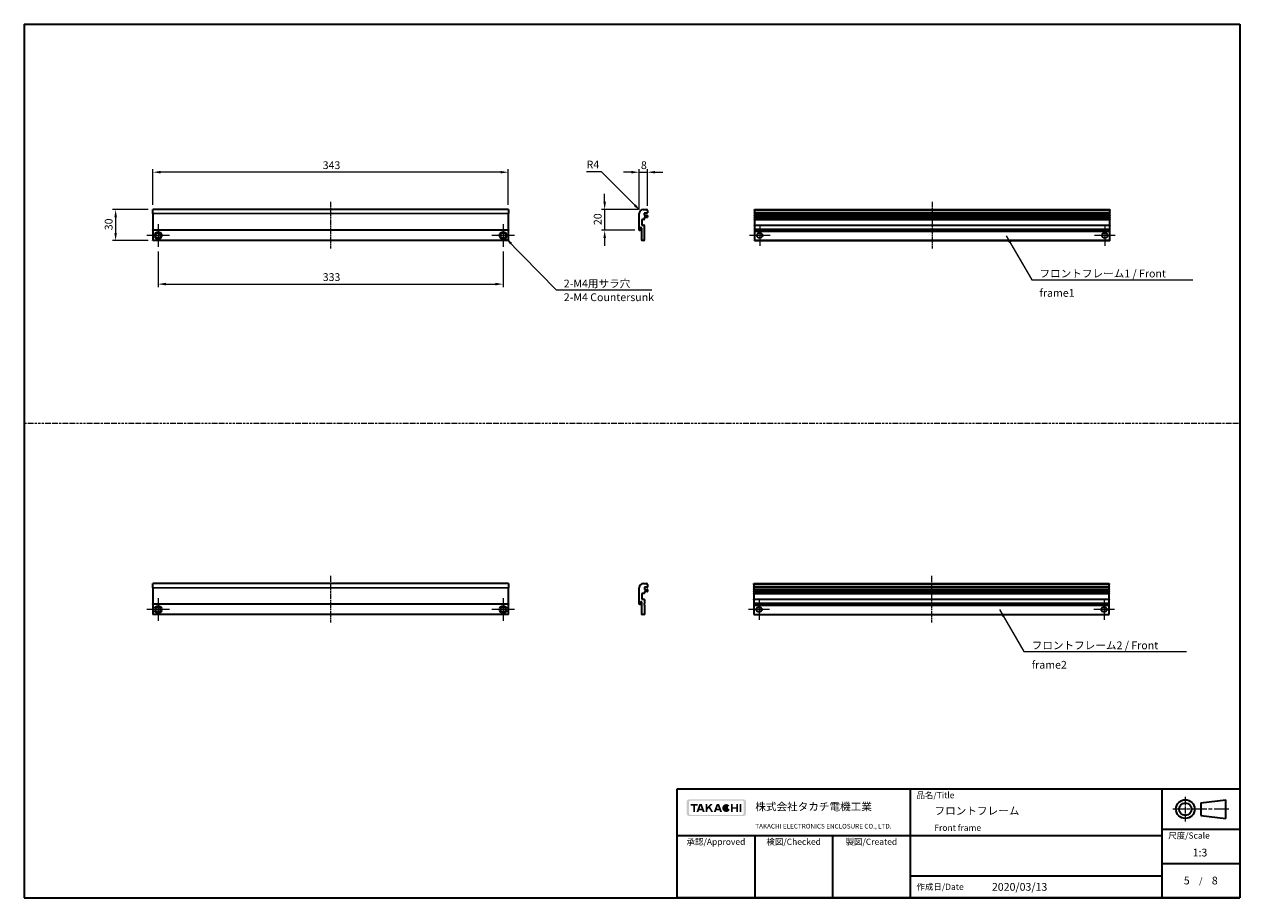
# Model space of a CAD drawing. Units: millimetres. Extents: x 9 to 11418, y 12 to 1417.
# Drawn here: x 6305 to 7478, y 12 to 855 of the extents above; entities that cross this region are included whole.
import ezdxf
from ezdxf.enums import TextEntityAlignment as Align

# ---------------------------------------------------------------- set-up
doc = ezdxf.new("R2010")
doc.units = ezdxf.units.MM
doc.linetypes.add('CHAIN', pattern=[0.3543, 0.2362, -0.0295, 0.0591, -0.0295])
doc.linetypes.add('DASH_DOT', pattern=[0.37, 0.24, -0.06, 0.01, -0.06])
for name, color, linetype, lineweight in [('Border (ISO)', 7, 'Continuous', 35), ('Dimension (ISO)', 7, 'Continuous', 18), ('Dimension (ISO) @ 1', 7, 'Continuous', 18), ('Sketch Geometry (ISO)', 7, 'Continuous', 18), ('Symbol (ISO)', 7, 'Continuous', 18), ('Symbol (ISO) @ 1', 7, 'Continuous', 18), ('Title (ISO)', 7, 'Continuous', 35), ('Visible (ISO)', 7, 'Continuous', 35), ('Visible Narrow (ISO)', 7, 'Continuous', 25)]:
    doc.layers.add(name, color=color, linetype=linetype, lineweight=lineweight)
for name, color, linetype, lineweight, true_color in [('Center Mark (ISO)', 7, 'Continuous', 18, 0x80ffff), ('Centerline (ISO)', 7, 'Continuous', 18, 0x80ffff), ('Hatch (ISO)', 1, 'Continuous', 18, 0xff0000)]:
    doc.layers.add(name, color=color, linetype=linetype, lineweight=lineweight, true_color=true_color)
doc.styles.add('Note Text (TK)', font='MS PGothic.ttf')
doc.styles.add('文字スタイル67', font='arial.ttf')
doc.dimstyles.new('Default - Method 1b (TK)', dxfattribs={"dimscale": 4, "dimtxt": 2.5, "dimasz": 2.5, "dimexe": 1, "dimexo": 1.5, "dimgap": 1, "dimtad": 1, "dimtoh": 1, "dimrnd": 1e-08, "dimdsep": 46, "dimtxsty": 'Note Text (TK)', "dimcen": 0.09, "dimdle": 5, "dimclrd": 100, "dimclre": 100, "dimclrt": 7, "dimadec": 1, "dimazin": 1, "dimtfac": 1, "dimtmove": 0, "dimatfit": 3, "dimfxl": 0, "dimtolj": 1, "dimlwd": -1, "dimlwe": -1, "dimarcsym": 0})
doc.dimstyles.new('Default - Method 1b (TK)$7', dxfattribs={"dimscale": 4, "dimtxt": 2.5, "dimasz": 2.5, "dimexe": 1, "dimexo": 1.5, "dimgap": 1, "dimtad": 1, "dimtoh": 1, "dimrnd": 1e-08, "dimdsep": 46, "dimtxsty": 'Note Text (TK)', "dimcen": 0.09, "dimdle": 5, "dimclrd": 256, "dimclre": 100, "dimclrt": 7, "dimadec": 1, "dimazin": 1, "dimtfac": 1, "dimtmove": 0, "dimatfit": 3, "dimfxl": 0, "dimtolj": 1, "dimlwd": -1, "dimlwe": -1, "dimarcsym": 0})

# ---------------------------------------------------------------- blocks, each defined once
blk = doc.blocks.new('図面枠 tk図枠')
at = {"layer": 'Border (ISO)'}
for p, q in [((14.5, 289), (405.5, 289)), ((14.5, 289), (14.5, 8)), ((405.5, 289), (405.5, 8)), ((14.5, 8), (405.5, 8))]:
    blk.add_line(p, q, dxfattribs=at)
blk = doc.blocks.new('表題欄 tk表題欄')
at = {"layer": 'Hatch (ISO)'}
h = blk.add_hatch(color=256, dxfattribs=at)
edge = h.paths.add_edge_path(flags=0)
edge.add_arc((95.58, 236.3), 0.596, 270, 360)
edge.add_line((96.17, 236.3), (96.17, 239.71))
edge.add_arc((95.58, 239.71), 0.596, 0, 90)
edge.add_line((95.58, 240.31), (79.14, 240.31))
edge.add_arc((79.14, 239.71), 0.596, 90, 180)
edge.add_line((78.54, 239.71), (78.54, 236.3))
edge.add_arc((79.14, 236.3), 0.596, 180, 270)
edge.add_line((79.14, 235.7), (95.58, 235.7))
edge = h.paths.add_edge_path()
edge.add_line((77.84, 239.96), (77.84, 236.05))
edge.add_arc((78.54, 236.05), 0.702, 180, 270)
edge.add_line((78.54, 235.35), (96.17, 235.35))
edge.add_arc((96.17, 236.05), 0.702, 270, 360)
edge.add_line((96.87, 236.05), (96.87, 239.96))
edge.add_arc((96.17, 239.96), 0.702, 0, 90)
edge.add_line((96.17, 240.66), (78.54, 240.66))
edge.add_arc((78.54, 239.96), 0.702, 90, 180)
for points in [[(79.07, 239.15), (79.07, 238.66), (79.92, 238.66), (79.92, 236.66), (80.51, 236.66), (80.51, 238.66), (81.36, 238.66), (81.36, 239.15)], [(85.68, 236.66), (84.94, 237.89), (84.42, 237.32), (84.42, 236.66), (83.9, 236.66), (83.9, 239.15), (84.42, 239.15), (84.42, 238.1), (85.39, 239.15), (86.11, 239.15), (85.32, 238.3), (86.3, 236.66)], [(92.09, 239.15), (92.09, 236.66), (92.61, 236.66), (92.61, 237.66), (93.77, 237.66), (93.77, 236.66), (94.29, 236.66), (94.29, 239.15), (93.77, 239.15), (93.77, 238.15), (92.61, 238.15), (92.61, 239.15)], [(94.84, 239.15), (94.84, 236.66), (95.36, 236.66), (95.36, 239.15)]]:
    blk.add_hatch(color=256, dxfattribs=at).paths.add_polyline_path(points)
h = blk.add_hatch(color=256, dxfattribs=at)
h.paths.add_polyline_path([(82.59, 237.71), (81.95, 237.71), (82.27, 238.58)], flags=0)
h.paths.add_polyline_path([(82.78, 237.2), (81.76, 237.2), (81.57, 236.66), (80.95, 236.66), (81.86, 239.15), (82.68, 239.15), (83.59, 236.66), (82.98, 236.66)])
h = blk.add_hatch(color=256, dxfattribs=at)
h.paths.add_polyline_path([(87.53, 237.71), (88.16, 237.71), (87.85, 238.58)], flags=0)
h.paths.add_polyline_path([(87.14, 236.66), (87.34, 237.2), (88.35, 237.2), (88.55, 236.66), (89.17, 236.66), (88.25, 239.15), (87.44, 239.15), (86.52, 236.66)])
h = blk.add_hatch(color=256, dxfattribs=at)
edge = h.paths.add_edge_path()
edge.add_arc((90.52, 237.9), 1.27, 38.5505, 336.582)
edge.add_line((91.69, 237.4), (91.17, 237.62))
edge.add_ellipse((90.52, 237.9), major_axis=(0, -0.8), ratio=0.867347, start_angle=124.651, end_angle=429.4109, ccw=False)
edge.add_line((91.09, 238.36), (91.52, 238.7))
at = {"layer": 'Title (ISO)'}
for p, q in [((74.71, 244.05), (255.71, 244.05)), ((74.71, 209.05), (74.71, 244.05)), ((149.71, 244.05), (149.71, 209.05)), ((230.71, 244.05), (230.71, 209.05)), ((255.71, 244.05), (255.71, 209.05)), ((243.21, 239.55), (251.21, 240.55)), ((243.21, 239.55), (243.21, 235.55)), ((251.21, 234.55), (251.21, 240.55)), ((243.21, 235.55), (251.21, 234.55)), ((230.71, 231.05), (255.71, 231.05)), ((74.71, 229.05), (230.71, 229.05)), ((99.71, 229.05), (99.71, 209.05)), ((124.71, 229.05), (124.71, 209.05)), ((230.71, 220.05), (255.71, 220.05)), ((149.71, 216.05), (230.71, 216.05)), ((255.71, 209.05), (74.71, 209.05))]:
    blk.add_line(p, q, dxfattribs=at)
at = {"layer": 'Title (ISO)', "color": 4, "linetype": 'CHAIN', "lineweight": 18, "ltscale": 8.88956, "true_color": 0x00ffff}
blk.add_line((238.21, 241.55), (238.21, 233.55), dxfattribs=at)
at = {"layer": 'Title (ISO)', "color": 4, "linetype": 'CHAIN', "lineweight": 18, "ltscale": 20.001633, "true_color": 0x00ffff}
blk.add_line((252.21, 237.55), (234.21, 237.55), dxfattribs=at)
at = {"layer": 'Title (ISO)'}
for radius in [3, 2]:
    blk.add_circle((238.21, 237.55), radius, dxfattribs=at)
at = {"layer": 'Title (ISO)', "color": 1, "true_color": 0xff0000, "char_height": 2, "line_spacing_factor": 1.5, "style": 'Note Text (TK)'}
for s, insert, attachment_point in [('\\fＭＳ Ｐゴシック|b0|i0;\\H2.0000;品名/Title', (151.71, 242.05), 4), ('\\fＭＳ Ｐゴシック|b0|i0;\\H2.0000;承認/Approved', (87.21, 227.05), 5), ('\\fＭＳ Ｐゴシック|b0|i0;\\H2.0000;検図/Checked', (112.21, 227.05), 5), ('\\fＭＳ Ｐゴシック|b0|i0;\\H2.0000;製図/Created', (137.21, 227.05), 5), ('\\fＭＳ Ｐゴシック|b0|i0;\\H2.0000;尺度/Scale', (232.71, 229.05), 4), ('\\fＭＳ Ｐゴシック|b0|i0;\\H2.0000;作成日/Date', (151.71, 212.55), 4)]:
    blk.add_mtext(s, dxfattribs=dict(at, insert=insert, attachment_point=attachment_point))
at = {"layer": 'Title (ISO)', "color": 7, "line_spacing_factor": 1.5, "style": 'Note Text (TK)'}
for s, insert, char_height, attachment_point in [('株式会社タカチ電機工業', (99.87, 238.05), 2.5, 4), ('\\fArial|b0|i0;\\H1.4986;TAKACHI ELECTRONICS ENCLOSURE CO., LTD.', (99.87, 232.05), 1.4986, 4), ('\\fＭＳ Ｐゴシック|b0|i0;\\H2.0000;/', (243.21, 214.55), 2, 5)]:
    blk.add_mtext(s, dxfattribs=dict(at, insert=insert, char_height=char_height, attachment_point=attachment_point))
at = {"layer": 'Title (ISO)', "color": 7}
for tag, p, height, style in [('<品名>_001', (157.52, 235.7), 2.5, 'Note Text (TK)'), ('<Title>_001', (157.49, 230.55), 2, '文字スタイル67'), ('<ページ_No.>_001', (237.95, 213.3), 2.5, 'Note Text (TK)'), ('<総ページ数>_001', (246.8, 213.3), 2.5, 'Note Text (TK)'), ('作成日_001', (175.62, 211.28), 2.5, 'Note Text (TK)')]:
    blk.add_attdef(tag, p, '', height=height, dxfattribs=dict(at, style=style))
at = {"layer": 'Title (ISO)', "color": 7, "style": 'Note Text (TK)'}
blk.add_attdef('<尺度>', text='', height=2.5, dxfattribs=at).set_placement((243.21, 223.55), align=Align.MIDDLE_CENTER)
blk = doc.blocks.new('*D60')
at = {"layer": 'Defpoints', "color": 0, "transparency": 16777216}
for p in [(6429, 712.5), (6429, 676.5), (6772, 676.5)]:
    blk.add_point(p, dxfattribs=at)
at = {"layer": 'Dimension (ISO)', "color": 100, "transparency": 16777216}
for p, q in [((6429, 681), (6429, 715.5)), ((6772, 681), (6772, 715.5)), ((6764.5, 712.5), (6436.5, 712.5))]:
    blk.add_line(p, q, dxfattribs=at)
for points in [[(6436.5, 713.8), (6436.5, 711.3), (6429, 712.5)], [(6764.5, 713.8), (6764.5, 711.3), (6772, 712.5)]]:
    blk.add_solid(points, dxfattribs=at)
at = {"layer": 'Dimension (ISO)', "color": 7, "transparency": 16777216, "insert": (6592.9, 719.3), "char_height": 7.5, "attachment_point": 4, "style": 'Note Text (TK)'}
blk.add_mtext('\\A1;343', dxfattribs=at)
blk = doc.blocks.new('*D61')
at = {"layer": 'Defpoints', "color": 0, "transparency": 16777216}
for p in [(6429, 676.5), (6393, 646.5), (6429, 646.5)]:
    blk.add_point(p, dxfattribs=at)
at = {"layer": 'Dimension (ISO)', "color": 100, "transparency": 16777216}
for p, q in [((6424.5, 676.5), (6390, 676.5)), ((6393, 669), (6393, 654)), ((6424.5, 646.5), (6390, 646.5))]:
    blk.add_line(p, q, dxfattribs=at)
for points in [[(6391.8, 669), (6394.3, 669), (6393, 676.5)], [(6391.8, 654), (6394.3, 654), (6393, 646.5)]]:
    blk.add_solid(points, dxfattribs=at)
at = {"layer": 'Dimension (ISO)', "color": 7, "transparency": 16777216, "insert": (6386.3, 656.5), "char_height": 7.5, "attachment_point": 4, "rotation": 90, "style": 'Note Text (TK)'}
blk.add_mtext('\\A1;30', dxfattribs=at)
blk = doc.blocks.new('*D62')
at = {"layer": 'Defpoints', "color": 0, "transparency": 16777216}
for p in [(6434, 640.5), (6767, 640.5), (6767, 604.5)]:
    blk.add_point(p, dxfattribs=at)
at = {"layer": 'Dimension (ISO)', "color": 100, "transparency": 16777216}
for p, q in [((6434, 636), (6434, 601.5)), ((6767, 636), (6767, 601.5)), ((6441.5, 604.5), (6759.5, 604.5))]:
    blk.add_line(p, q, dxfattribs=at)
for points in [[(6441.5, 605.8), (6441.5, 603.3), (6434, 604.5)], [(6759.5, 605.8), (6759.5, 603.3), (6767, 604.5)]]:
    blk.add_solid(points, dxfattribs=at)
at = {"layer": 'Dimension (ISO)', "color": 7, "transparency": 16777216, "insert": (6592.9, 611.3), "char_height": 7.5, "attachment_point": 4, "style": 'Note Text (TK)'}
blk.add_mtext('\\A1;333', dxfattribs=at)
blk = doc.blocks.new('*D63')
at = {"layer": 'Defpoints', "color": 0, "transparency": 16777216}
for p in [(6906.2, 712.5), (6898.2, 672.5), (6906.2, 675.5)]:
    blk.add_point(p, dxfattribs=at)
at = {"layer": 'Dimension (ISO)', "color": 100, "transparency": 16777216}
for p, q in [((6898.2, 677), (6898.2, 715.5)), ((6906.2, 680), (6906.2, 715.5)), ((6890.7, 712.5), (6883.2, 712.5)), ((6898.2, 712.5), (6906.2, 712.5)), ((6913.7, 712.5), (6921.2, 712.5))]:
    blk.add_line(p, q, dxfattribs=at)
for points in [[(6890.7, 713.8), (6890.7, 711.3), (6898.2, 712.5)], [(6913.7, 713.8), (6913.7, 711.3), (6906.2, 712.5)]]:
    blk.add_solid(points, dxfattribs=at)
at = {"layer": 'Dimension (ISO)', "color": 7, "transparency": 16777216, "insert": (6900, 719.3), "char_height": 7.5, "attachment_point": 4, "style": 'Note Text (TK)'}
blk.add_mtext('\\A1;8', dxfattribs=at)
blk = doc.blocks.new('*D64')
at = {"layer": 'Defpoints', "color": 0, "transparency": 16777216}
for p in [(6902.2, 676.5), (6865, 656.5), (6898.5, 656.5)]:
    blk.add_point(p, dxfattribs=at)
at = {"layer": 'Dimension (ISO)', "color": 100, "transparency": 16777216}
for p, q in [((6865, 684), (6865, 691.5)), ((6897.7, 676.5), (6862, 676.5)), ((6865, 676.5), (6865, 656.5)), ((6894, 656.5), (6862, 656.5)), ((6865, 649), (6865, 641.5))]:
    blk.add_line(p, q, dxfattribs=at)
for points in [[(6863.8, 684), (6866.3, 684), (6865, 676.5)], [(6863.8, 649), (6866.3, 649), (6865, 656.5)]]:
    blk.add_solid(points, dxfattribs=at)
at = {"layer": 'Dimension (ISO)', "color": 7, "transparency": 16777216, "insert": (6858.3, 661.5), "char_height": 7.5, "attachment_point": 4, "rotation": 90, "style": 'Note Text (TK)'}
blk.add_mtext('\\A1;20', dxfattribs=at)
blk = doc.blocks.new('*D65')
at = {"layer": 'Defpoints', "color": 0, "transparency": 16777216}
for p in [(6899.4, 675.4), (6902.2, 672.5)]:
    blk.add_point(p, dxfattribs=at)
at = {"layer": 'Dimension (ISO)', "color": 100, "transparency": 16777216}
for p, q in [((6847.6, 713.1), (6861.7, 713.1)), ((6861.7, 713.1), (6894.1, 680.7))]:
    blk.add_line(p, q, dxfattribs=at)
blk.add_solid([(6895, 681.5), (6893.2, 679.8), (6899.4, 675.4)], dxfattribs=at)
at = {"layer": 'Dimension (ISO)', "color": 7, "transparency": 16777216, "insert": (6847.6, 719.9), "char_height": 7.5, "attachment_point": 4, "style": 'Note Text (TK)'}
blk.add_mtext('\\A1;R4', dxfattribs=at)

msp = doc.modelspace()

# ---------------------------------------------------------------- linework, layer by layer
at = {"layer": 'Center Mark (ISO)', "linetype": 'CHAIN', "ltscale": 8.148754}
for p, q in [((6434.0484, 662.5325), (6434.0484, 640.5325)), ((6767.0484, 662.5325), (6767.0484, 640.5325)), ((6445.0484, 651.5325), (6423.0484, 651.5325)), ((6778.0484, 651.5325), (6756.0484, 651.5325)), ((6434.0484, 301.4718), (6434.0484, 279.4718)), ((6767.0484, 301.4718), (6767.0484, 279.4718)), ((6445.0484, 290.4718), (6423.0484, 290.4718)), ((6778.0484, 290.4718), (6756.0484, 290.4718))]:
    msp.add_line(p, q, dxfattribs=at)
at = {"layer": 'Center Mark (ISO)', "linetype": 'CHAIN', "ltscale": 7.44499}
for p, q in [((7014.7101, 661.5825), (7014.7101, 641.4825)), ((7347.7101, 661.5825), (7347.7101, 641.4825)), ((7024.7601, 651.5325), (7004.6601, 651.5325)), ((7357.7601, 651.5325), (7337.6601, 651.5325)), ((7014.0334, 300.5218), (7014.0334, 280.4218)), ((7347.0334, 300.5218), (7347.0334, 280.4218)), ((7024.0834, 290.4718), (7003.9834, 290.4718)), ((7357.0834, 290.4718), (7336.9834, 290.4718))]:
    msp.add_line(p, q, dxfattribs=at)
at = {"layer": 'Centerline (ISO)', "linetype": 'CHAIN', "ltscale": 23.990969}
for p, q in [((6600.5484, 684.0325), (6600.5484, 639.0325)), ((7181.2101, 684.0325), (7181.2101, 639.0325)), ((6600.5484, 322.9718), (6600.5484, 277.9718)), ((7180.5334, 322.9718), (7180.5334, 277.9718))]:
    msp.add_line(p, q, dxfattribs=at)
at = {"layer": 'Sketch Geometry (ISO)', "color": 4, "linetype": 'DASH_DOT', "lineweight": 18, "ltscale": 9.032109, "true_color": 0x00ffff}
msp.add_line((6304.8982, 470.2626), (7477.8982, 470.2626), dxfattribs=at)
at = {"layer": 'Visible (ISO)'}
for p, q in [((6772.0484, 676.5325), (6429.0484, 676.5325)), ((6429.0484, 672.5325), (6429.0484, 676.5325)), ((6429.0484, 672.5325), (6429.0484, 656.8325)), ((6772.0484, 676.5325), (6772.0484, 672.5325)), ((6772.0484, 656.8325), (6772.0484, 672.5325)), ((6898.2435, 656.8325), (6898.2435, 672.5325)), ((6902.2435, 676.5325), (6905.2435, 676.5325)), ((6903.2435, 673.1325), (6903.2435, 670.9325)), ((6905.9435, 673.1325), (6903.2435, 673.1325)), ((6903.2435, 670.9325), (6905.9435, 670.9325)), ((6903.2435, 668.9325), (6903.2435, 667.2325)), ((6905.9435, 668.9325), (6903.2435, 668.9325)), ((6906.2435, 675.5325), (6906.2435, 673.4325)), ((6906.2435, 670.6325), (6906.2435, 669.2325)), ((7009.7101, 676.5325), (7352.7101, 676.5325)), ((7009.7101, 675.5325), (7009.7101, 676.5325)), ((7009.7101, 675.5325), (7009.7101, 673.4325)), ((7009.7101, 673.1325), (7009.7101, 673.4325)), ((7009.7101, 673.1325), (7009.7101, 670.9325)), ((7009.7101, 673.1325), (7352.7101, 673.1325)), ((7009.7101, 670.9325), (7352.7101, 670.9325)), ((7009.7101, 670.6325), (7009.7101, 670.9325)), ((7009.7101, 670.6325), (7009.7101, 669.2325)), ((7009.7101, 668.9325), (7009.7101, 669.2325)), ((7009.7101, 668.9325), (7352.7101, 668.9325)), ((7009.7101, 668.9325), (7009.7101, 667.2325)), ((7352.7101, 676.5325), (7352.7101, 675.5325)), ((7352.7101, 673.4325), (7352.7101, 675.5325)), ((7352.7101, 673.4325), (7352.7101, 673.1325)), ((7352.7101, 670.9325), (7352.7101, 673.1325)), ((7352.7101, 670.9325), (7352.7101, 670.6325)), ((7352.7101, 669.2325), (7352.7101, 670.6325)), ((7352.7101, 669.2325), (7352.7101, 668.9325)), ((7352.7101, 667.2325), (7352.7101, 668.9325)), ((6899.4935, 658.4075), (6899.4935, 657.0325)), ((6900.7435, 666.9325), (6900.7435, 661.5325)), ((6902.9435, 666.9325), (6900.7435, 666.9325)), ((6900.7435, 661.5325), (6902.9435, 661.5325)), ((6900.7435, 646.8325), (6900.7435, 658.4075)), ((6903.0435, 657.5325), (6903.0435, 655.5325)), ((6903.2435, 657.5325), (6903.0435, 657.5325)), ((6903.2435, 661.2325), (6903.2435, 657.5325)), ((7009.7101, 666.9325), (7009.7101, 667.2325)), ((7009.7101, 666.9325), (7009.7101, 661.5325)), ((7009.7101, 666.9325), (7352.7101, 666.9325)), ((7009.7101, 661.5325), (7352.7101, 661.5325)), ((7009.7101, 661.2325), (7009.7101, 661.5325)), ((7009.7101, 661.2325), (7009.7101, 657.5325)), ((7009.7101, 657.5325), (7009.7101, 655.5325)), ((7009.7101, 657.5325), (7352.7101, 657.5325)), ((7352.7101, 667.2325), (7352.7101, 666.9325)), ((7352.7101, 661.5325), (7352.7101, 666.9325)), ((7352.7101, 661.5325), (7352.7101, 661.2325)), ((7352.7101, 657.5325), (7352.7101, 661.2325)), ((7352.7101, 655.5325), (7352.7101, 657.5325)), ((6429.0484, 656.5325), (6429.0484, 656.8325)), ((6772.0484, 656.5325), (6429.0484, 656.5325)), ((6429.0484, 656.5325), (6429.0484, 646.8325)), ((6429.0484, 646.5325), (6429.0484, 646.8325)), ((6772.0484, 646.5325), (6429.0484, 646.5325)), ((6772.0484, 656.8325), (6772.0484, 656.5325)), ((6772.0484, 646.8325), (6772.0484, 656.5325)), ((6772.0484, 646.8325), (6772.0484, 646.5325)), ((6898.9935, 656.5325), (6898.5435, 656.5325)), ((6902.9435, 646.5325), (6901.0435, 646.5325)), ((6903.0435, 655.5325), (6903.2435, 655.5325)), ((6903.2435, 655.5325), (6903.2435, 646.8325)), ((7009.7101, 655.5325), (7352.7101, 655.5325)), ((7009.7101, 655.5325), (7009.7101, 646.8325)), ((7009.7101, 646.5325), (7009.7101, 646.8325)), ((7009.7101, 646.5325), (7352.7101, 646.5325)), ((7352.7101, 646.8325), (7352.7101, 655.5325)), ((7352.7101, 646.8325), (7352.7101, 646.5325)), ((6772.0484, 315.4718), (6429.0484, 315.4718)), ((6429.0484, 311.4718), (6429.0484, 315.4718)), ((6429.0484, 311.4718), (6429.0484, 295.7718)), ((6772.0484, 315.4718), (6772.0484, 311.4718)), ((6772.0484, 295.7718), (6772.0484, 311.4718)), ((6898.3814, 295.7718), (6898.3814, 311.4718)), ((6900.8814, 305.8718), (6900.8814, 300.4718)), ((6903.0814, 305.8718), (6900.8814, 305.8718)), ((6902.3814, 315.4718), (6905.3814, 315.4718)), ((6903.3814, 312.0718), (6903.3814, 309.8718)), ((6906.0814, 312.0718), (6903.3814, 312.0718)), ((6903.3814, 309.8718), (6906.0814, 309.8718)), ((6903.3814, 307.8718), (6903.3814, 306.1718)), ((6906.0814, 307.8718), (6903.3814, 307.8718)), ((6906.3814, 314.4718), (6906.3814, 312.3718)), ((6906.3814, 309.5718), (6906.3814, 308.1718)), ((7009.0334, 315.4718), (7352.0334, 315.4718)), ((7009.0334, 314.4718), (7009.0334, 315.4718)), ((7009.0334, 314.4718), (7009.0334, 312.3718)), ((7009.0334, 312.0718), (7009.0334, 312.3718)), ((7009.0334, 312.0718), (7009.0334, 309.8718)), ((7009.0334, 312.0718), (7352.0334, 312.0718)), ((7009.0334, 309.8718), (7352.0334, 309.8718)), ((7009.0334, 309.5718), (7009.0334, 309.8718)), ((7009.0334, 309.5718), (7009.0334, 308.1718)), ((7009.0334, 307.8718), (7009.0334, 308.1718)), ((7009.0334, 307.8718), (7352.0334, 307.8718)), ((7009.0334, 307.8718), (7009.0334, 306.1718)), ((7009.0334, 305.8718), (7009.0334, 306.1718)), ((7009.0334, 305.8718), (7009.0334, 300.4718)), ((7009.0334, 305.8718), (7352.0334, 305.8718)), ((7352.0334, 315.4718), (7352.0334, 314.4718)), ((7352.0334, 312.3718), (7352.0334, 314.4718)), ((7352.0334, 312.3718), (7352.0334, 312.0718)), ((7352.0334, 309.8718), (7352.0334, 312.0718)), ((7352.0334, 309.8718), (7352.0334, 309.5718)), ((7352.0334, 308.1718), (7352.0334, 309.5718)), ((7352.0334, 308.1718), (7352.0334, 307.8718)), ((7352.0334, 306.1718), (7352.0334, 307.8718)), ((7352.0334, 306.1718), (7352.0334, 305.8718)), ((7352.0334, 300.4718), (7352.0334, 305.8718)), ((6429.0484, 295.4718), (6429.0484, 295.7718)), ((6772.0484, 295.4718), (6429.0484, 295.4718)), ((6429.0484, 295.4718), (6429.0484, 285.7718)), ((6772.0484, 295.7718), (6772.0484, 295.4718)), ((6772.0484, 285.7718), (6772.0484, 295.4718)), ((6899.1314, 295.4718), (6898.6814, 295.4718)), ((6899.6314, 297.3468), (6899.6314, 295.9718)), ((6900.8814, 300.4718), (6903.0814, 300.4718)), ((6900.8814, 285.7718), (6900.8814, 297.3468)), ((6903.1814, 296.4718), (6903.1814, 294.4718)), ((6903.3814, 296.4718), (6903.1814, 296.4718)), ((6903.1814, 294.4718), (6903.3814, 294.4718)), ((6903.3814, 300.1718), (6903.3814, 296.4718)), ((6903.3814, 294.4718), (6903.3814, 285.7718)), ((7009.0334, 300.4718), (7352.0334, 300.4718)), ((7009.0334, 300.1718), (7009.0334, 300.4718)), ((7009.0334, 300.1718), (7009.0334, 296.4718)), ((7009.0334, 296.4718), (7009.0334, 294.4718)), ((7009.0334, 296.4718), (7352.0334, 296.4718)), ((7009.0334, 294.4718), (7352.0334, 294.4718)), ((7009.0334, 294.4718), (7009.0334, 285.7718)), ((7352.0334, 300.4718), (7352.0334, 300.1718)), ((7352.0334, 296.4718), (7352.0334, 300.1718)), ((7352.0334, 294.4718), (7352.0334, 296.4718)), ((7352.0334, 285.7718), (7352.0334, 294.4718)), ((6429.0484, 285.4718), (6429.0484, 285.7718)), ((6772.0484, 285.4718), (6429.0484, 285.4718)), ((6772.0484, 285.7718), (6772.0484, 285.4718)), ((6903.0814, 285.4718), (6901.1814, 285.4718)), ((7009.0334, 285.4718), (7009.0334, 285.7718)), ((7009.0334, 285.4718), (7352.0334, 285.4718)), ((7352.0334, 285.7718), (7352.0334, 285.4718))]:
    msp.add_line(p, q, dxfattribs=at)
for centre, radius in [((6434.0484, 651.5325), 3.5), ((6434.0484, 651.5325), 2.55), ((6767.0484, 651.5325), 3.5), ((6767.0484, 651.5325), 2.55), ((7014.7101, 651.5325), 2.55), ((7347.7101, 651.5325), 2.55), ((6434.0484, 290.4718), 3.5), ((6767.0484, 290.4718), 3.5), ((6434.0484, 290.4718), 2.55), ((6767.0484, 290.4718), 2.55), ((7014.0334, 290.4718), 2.55), ((7347.0334, 290.4718), 2.55)]:
    msp.add_circle(centre, radius, dxfattribs=at)
for centre, radius, start, end in [((6902.2435, 672.5325), 4, 90, 180), ((6905.2435, 675.5325), 1, 0, 90), ((6905.9435, 673.4325), 0.3, 270, 0), ((6905.9435, 670.6325), 0.3, 0, 90), ((6905.9435, 669.2325), 0.3, 270, 0), ((6898.9935, 657.0325), 0.5, 270, 0), ((6900.1185, 658.4075), 0.625, 0, 180), ((6902.9435, 667.2325), 0.3, 270, 0), ((6902.9435, 661.2325), 0.3, 0, 90), ((6898.5435, 656.8325), 0.3, 180, 270), ((6901.0435, 646.8325), 0.3, 180, 270), ((6902.9435, 646.8325), 0.3, 270, 0), ((6902.3814, 311.4718), 4, 90, 180), ((6903.0814, 306.1718), 0.3, 270, 0), ((6905.3814, 314.4718), 1, 0, 90), ((6906.0814, 312.3718), 0.3, 270, 0), ((6906.0814, 309.5718), 0.3, 0, 90), ((6906.0814, 308.1718), 0.3, 270, 0), ((6898.6814, 295.7718), 0.3, 180, 270), ((6899.1314, 295.9718), 0.5, 270, 0), ((6900.2564, 297.3468), 0.625, 0, 180), ((6903.0814, 300.1718), 0.3, 0, 90), ((6901.1814, 285.7718), 0.3, 180, 270), ((6903.0814, 285.7718), 0.3, 270, 0)]:
    msp.add_arc(centre, radius, start, end, dxfattribs=at)
at = {"layer": 'Visible Narrow (ISO)'}
for p, q in [((6772.0484, 672.5325), (6429.0484, 672.5325)), ((7009.7101, 675.5325), (7352.7101, 675.5325)), ((7009.7101, 673.4325), (7352.7101, 673.4325)), ((7009.7101, 670.6325), (7352.7101, 670.6325)), ((7009.7101, 669.2325), (7352.7101, 669.2325)), ((7009.7101, 667.2325), (7352.7101, 667.2325)), ((7009.7101, 661.2325), (7352.7101, 661.2325)), ((6772.0484, 656.8325), (6429.0484, 656.8325)), ((6772.0484, 646.8325), (6429.0484, 646.8325)), ((7009.7101, 646.8325), (7352.7101, 646.8325)), ((6772.0484, 311.4718), (6429.0484, 311.4718)), ((7009.0334, 314.4718), (7352.0334, 314.4718)), ((7009.0334, 312.3718), (7352.0334, 312.3718)), ((7009.0334, 309.5718), (7352.0334, 309.5718)), ((7009.0334, 308.1718), (7352.0334, 308.1718)), ((7009.0334, 306.1718), (7352.0334, 306.1718)), ((6772.0484, 295.7718), (6429.0484, 295.7718)), ((7009.0334, 300.1718), (7352.0334, 300.1718)), ((6772.0484, 285.7718), (6429.0484, 285.7718)), ((7009.0334, 285.7718), (7352.0334, 285.7718))]:
    msp.add_line(p, q, dxfattribs=at)

# ---------------------------------------------------------------- block references
at = {"xscale": 3, "yscale": 3, "zscale": 3}
msp.add_blockref('図面枠 tk図枠', (6261.3983, -11.7177), dxfattribs=at)
ref = msp.add_blockref('表題欄 tk表題欄', (6710.7718, -614.8759), dxfattribs=dict(xscale=3, yscale=3, zscale=3))
ref.add_attrib('<品名>_001', 'フロントフレーム', (7183.3443, 92.3832), dxfattribs={"layer": 'Title (ISO)', "color": 7, "height": 7.5, "style": 'Note Text (TK)'})
ref.add_attrib('<尺度>_001', '1:3', (7432.4848, 52.0835), dxfattribs={"layer": 'Title (ISO)', "color": 7, "height": 7.5, "style": 'Note Text (TK)'})
ref.add_attrib('作成日_001', '2020/03/13', (7238.7634, 18.971), dxfattribs={"layer": 'Title (ISO)', "color": 7, "height": 7.5, "style": 'Note Text (TK)'})
ref.add_attrib('<Title>_001', 'Front frame', (7183.2107, 76.7803), dxfattribs={"layer": 'Title (ISO)', "color": 7, "height": 6, "style": '文字スタイル67'})
ref.add_attrib('<ページ_No.>_001', '5', (7423.977, 25.0963), dxfattribs={"layer": 'Title (ISO)', "color": 7, "height": 7.5, "style": 'Note Text (TK)'})
ref.add_attrib('<総ページ数>_001', '8', (7451.0026, 25.0809), dxfattribs={"layer": 'Title (ISO)', "color": 7, "height": 7.5, "style": 'Note Text (TK)'})

# ---------------------------------------------------------------- texts
at = {"layer": 'Symbol (ISO)', "color": 7, "char_height": 7.5, "attachment_point": 1, "style": 'Note Text (TK)'}
for s, insert, width, line_spacing_factor in [('{\\fＭＳ Ｐゴシック|b0|i0;フロントフレーム1 / Front frame1}', (7284.6553, 618.5084), 155.043855, 1.5), ('{\\fＭＳ Ｐゴシック|b0|i0;2-M4用サラ穴\\P\\fＭＳ Ｐゴシック|b0|i0;2-M4 Countersunk}', (6825.5856, 608.836), 88.026316, 1.058182), ('{\\fＭＳ Ｐゴシック|b0|i0;フロントフレーム2 / Front frame2}', (7277.1804, 259.5991), 155.043855, 1.5)]:
    msp.add_mtext(s, dxfattribs=dict(at, insert=insert, width=width, line_spacing_factor=line_spacing_factor))

# ---------------------------------------------------------------- dimensions: what is measured, and where the dimension line sits
at = {"layer": 'Dimension (ISO) @ 1', "color": 100, "true_color": 0x00ff3f}
for base, p1, p2, angle, override, picture, middle in [((6429.0484, 712.5325), (6772.0484, 676.5325), (6429.0484, 676.5325), 180, {"dimscale": 1, "dimtxt": 7.5, "dimasz": 7.5, "dimexe": 3, "dimexo": 4.5, "dimgap": 3, "dimtoh": 0, "dimdec": 2, "dimcen": 0.27, "dimtol": 0, "dimlim": 0, "dimtp": 0, "dimtm": 0, "dimtdec": 2, "dimtix": 0, "dimtofl": 0, "dimtmove": 0, "dimatfit": 1}, '*D60', (6600.5484, 712.5325)), ((6865.0435, 656.5325), (6902.2435, 676.5325), (6898.5435, 656.5325), 90, {"dimscale": 1, "dimtxt": 7.5, "dimasz": 7.5, "dimexe": 3, "dimexo": 4.5, "dimgap": 3, "dimtoh": 0, "dimdec": 2, "dimcen": 0.27, "dimtol": 0, "dimlim": 0, "dimtp": 0, "dimtm": 0, "dimtdec": 2, "dimtix": 0, "dimtofl": 1, "dimtmove": 0, "dimatfit": 1}, '*D64', (6865.0435, 666.5325)), ((6393.0484, 646.5325), (6429.0484, 676.5325), (6429.0484, 646.5325), 90, {"dimscale": 1, "dimtxt": 7.5, "dimasz": 7.5, "dimexe": 3, "dimexo": 4.5, "dimgap": 3, "dimtoh": 0, "dimdec": 2, "dimcen": 0.27, "dimtol": 0, "dimlim": 0, "dimtp": 0, "dimtm": 0, "dimtdec": 2, "dimtix": 0, "dimtofl": 0, "dimtmove": 0, "dimatfit": 1}, '*D61', (6393.0484, 661.5325)), ((6767.0484, 604.5325), (6434.0484, 640.5325), (6767.0484, 640.5325), 180, {"dimscale": 1, "dimtxt": 7.5, "dimasz": 7.5, "dimexe": 3, "dimexo": 4.5, "dimgap": 3, "dimtoh": 0, "dimdec": 2, "dimcen": 0.27, "dimtol": 0, "dimlim": 0, "dimtp": 0, "dimtm": 0, "dimtdec": 2, "dimtix": 0, "dimtofl": 0, "dimtmove": 0, "dimatfit": 1}, '*D62', (6600.5484, 604.5325))]:
    dim = msp.add_linear_dim(base=base, p1=p1, p2=p2, angle=angle, dimstyle='Default - Method 1b (TK)', override=override, dxfattribs=at)
    dim.commit()
    dim.dimension.update_dxf_attribs({"geometry": picture, "text_midpoint": middle, "dimtype": 128})
dim = msp.add_radius_dim(center=(6902.2435, 672.5325), mpoint=(6899.4151, 675.361), dimstyle='Default - Method 1b (TK)', override={"dimscale": 1, "dimtxt": 7.5, "dimasz": 7.5, "dimexe": 3, "dimexo": 4.5, "dimgap": 3, "dimtih": 1, "dimdec": 2, "dimlfac": 1, "dimcen": 0, "dimtol": 0, "dimlim": 0, "dimtp": 0, "dimtm": 0, "dimtdec": 2, "dimtix": 0, "dimtofl": 0, "dimtmove": 0, "dimatfit": 3}, dxfattribs=at)
dim.commit()
dim.dimension.update_dxf_attribs({"geometry": '*D65', "text_midpoint": (6853.1451, 713.109), "dimtype": 132})
dim = msp.add_linear_dim(base=(6906.2435, 712.5325), p1=(6898.2435, 672.5325), p2=(6906.2435, 675.5325), dimstyle='Default - Method 1b (TK)', override={"dimscale": 1, "dimtxt": 7.5, "dimasz": 7.5, "dimexe": 3, "dimexo": 4.5, "dimgap": 3, "dimtoh": 0, "dimdec": 2, "dimcen": 0.27, "dimtol": 0, "dimlim": 0, "dimtp": 0, "dimtm": 0, "dimtdec": 2, "dimtix": 0, "dimtofl": 1, "dimtmove": 0, "dimatfit": 1}, dxfattribs=at)
dim.commit()
dim.dimension.update_dxf_attribs({"geometry": '*D63', "text_midpoint": (6902.2435, 712.5325), "dimtype": 128})

# ---------------------------------------------------------------- leaders
at = {"layer": 'Symbol (ISO) @ 1', "color": 100, "true_color": 0x00ff40, "annotation_type": 0, "has_hookline": 1, "hookline_direction": 0}
for points, text_width in [([(6769.4604, 648.9963), (6818.0856, 598.9318), (6825.5856, 598.9318)], 84.8438), ([(7252.5143, 651.1878), (7277.1553, 608.7688), (7284.6553, 608.7688)], 148.0398), ([(7246.1726, 290.316), (7269.6804, 249.8595), (7277.1804, 249.8595)], 149.5312)]:
    msp.add_leader(points, dimstyle='Default - Method 1b (TK)$7', override={"dimscale": 1, "dimtxt": 7.5, "dimasz": 7.5, "dimgap": 0, "dimtad": 1}, dxfattribs=dict(at, text_width=text_width))

doc.saveas('drawing.dxf')
